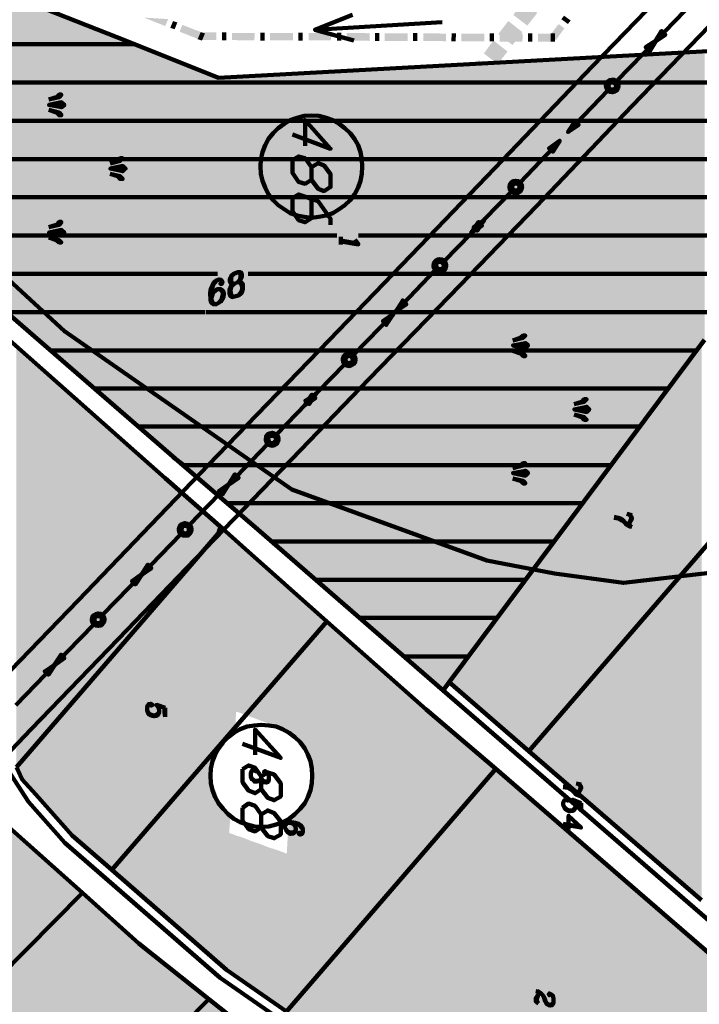
# Model space of a CAD drawing. Units: inches. Extents: x 1 to 396, y -1 to 505.
# Drawn here: x 293 to 343, y 204 to 275 of the extents above; entities that cross this region are included whole.
import ezdxf

# ---------------------------------------------------------------- set-up
doc = ezdxf.new("R2010")
doc.units = ezdxf.units.IN
doc.layers.add('H', color=7, linetype='CONTINUOUS', lineweight=100)
doc.layers.add('P', color=250, linetype='CONTINUOUS', lineweight=100)

msp = doc.modelspace()

# ---------------------------------------------------------------- hatches: boundary and pattern name
at = {"layer": 'H', "linetype": 'CONTINUOUS'}
for color, points in [(0, [(300.944, 273.889), (279.389, 282.389), (279.389, 265.167)]), (252, [(329.75, 276.778), (330.056, 275.056), (329.028, 275.833)]), (252, [(330.778, 275.972), (329.75, 276.778), (330.056, 275.056)]), (253, [(302.111, 275.639), (303.889, 275.528), (303.667, 275.028)]), (253, [(304.917, 275.111), (304.722, 274.611), (306.417, 274.528)]), (252, [(328.667, 275.389), (328.972, 273.639), (327.944, 274.444)]), (252, [(329.694, 274.583), (328.667, 275.389), (328.972, 273.639)]), (253, [(331.694, 274.333), (332.139, 274), (332.333, 275.167)]), (253, [(332.139, 274), (332.333, 275.167), (332.75, 274.861)]), (253, [(304.722, 274.611), (306.417, 274.528), (306.194, 274.028)]), (253, [(306.306, 274.556), (306.306, 274), (307.389, 274.556)]), (253, [(306.306, 274), (307.389, 274.556), (307.389, 274)]), (253, [(308.528, 274.528), (308.528, 274), (310.194, 274.528)]), (253, [(308.528, 274), (310.194, 274.528), (310.167, 273.972)]), (253, [(311.306, 274.528), (311.306, 273.972), (312.972, 274.528)]), (253, [(311.306, 273.972), (312.972, 274.528), (312.972, 273.972)]), (253, [(314.111, 274.528), (314.111, 273.972), (315.75, 274.528)]), (253, [(314.111, 273.972), (315.75, 274.528), (315.75, 273.972)]), (253, [(316.889, 274.528), (316.889, 273.972), (318.556, 274.5)]), (253, [(316.889, 273.972), (318.556, 274.5), (318.556, 273.944)]), (253, [(319.667, 274.5), (319.667, 273.944), (321.333, 274.5)]), (253, [(319.667, 273.944), (321.333, 274.5), (321.333, 273.944)]), (253, [(322.472, 274.5), (322.472, 273.944), (324.139, 274.472)]), (253, [(322.472, 273.944), (324.139, 274.472), (324.139, 273.917)]), (253, [(325.25, 274.472), (325.25, 273.917), (326.917, 274.472)]), (253, [(325.25, 273.917), (326.917, 274.472), (326.917, 273.917)]), (253, [(328.028, 274.472), (328.028, 273.889), (329.722, 274.472)]), (253, [(328.028, 273.889), (329.722, 274.472), (329.694, 273.889)]), (253, [(330.833, 274.472), (330.833, 273.889), (331.917, 274.472)]), (253, [(330.833, 273.889), (331.917, 274.472), (331.917, 273.889)]), (0, [(300.944, 273.889), (300.944, 246.528), (279.389, 265.167)]), (0, [(304.75, 272.361), (300.944, 273.889), (300.944, 246.528)]), (252, [(327.583, 273.972), (327.889, 272.25), (326.889, 273.028)]), (252, [(328.611, 273.167), (327.583, 273.972), (327.889, 272.25)]), (0, [(342.972, 273.167), (324.361, 272.167), (324.361, 227.222)]), (0, [(342.972, 273.167), (342.972, 252.167), (324.361, 227.222)]), (0, [(304.75, 272.361), (304.75, 243.194), (300.944, 246.528)]), (0, [(307.556, 271.25), (304.75, 272.361), (304.75, 243.194)]), (0, [(323.917, 272.139), (318.694, 271.861), (318.694, 231.139)]), (0, [(323.917, 272.139), (323.917, 226.611), (318.694, 231.139)]), (0, [(324.361, 272.167), (323.917, 272.139), (323.917, 226.611)]), (0, [(324.361, 272.167), (324.361, 227.222), (323.917, 226.611)]), (252, [(326.528, 272.556), (326.833, 270.833), (325.806, 271.639)]), (252, [(327.528, 271.778), (326.528, 272.556), (326.833, 270.833)]), (0, [(307.556, 271.25), (307.556, 240.778), (304.75, 243.194)]), (0, [(310.417, 271.417), (307.556, 271.25), (307.556, 240.778)]), (0, [(310.417, 271.417), (310.417, 238.333), (307.556, 240.778)]), (0, [(318.694, 271.861), (310.417, 271.417), (310.417, 238.333)]), (0, [(318.694, 271.861), (318.694, 231.139), (310.417, 238.333)]), (252, [(325.444, 271.167), (325.75, 269.444), (324.722, 270.222)]), (252, [(326.472, 270.389), (325.444, 271.167), (325.75, 269.444)]), (252, [(324.361, 269.75), (324.667, 268.028), (323.639, 268.833)]), (252, [(325.389, 268.972), (324.361, 269.75), (324.667, 268.028)]), (252, [(323.278, 268.361), (323.583, 266.611), (322.556, 267.417)]), (252, [(324.306, 267.556), (323.278, 268.361), (323.583, 266.611)]), (252, [(322.194, 266.972), (322.5, 265.222), (321.472, 266.028)]), (252, [(323.222, 266.167), (322.194, 266.972), (322.5, 265.222)]), (252, [(321.111, 265.528), (321.417, 263.833), (320.389, 264.611)]), (252, [(322.139, 264.75), (321.111, 265.528), (321.417, 263.833)]), (252, [(320.028, 264.139), (320.333, 262.417), (319.333, 263.194)]), (252, [(321.056, 263.361), (320.028, 264.139), (320.333, 262.417)]), (252, [(318.972, 262.75), (319.25, 261.028), (318.25, 261.806)]), (252, [(319.972, 261.944), (318.972, 262.75), (319.25, 261.028)]), (252, [(317.889, 261.333), (318.167, 259.611), (317.167, 260.389)]), (252, [(318.889, 260.528), (317.889, 261.333), (318.167, 259.611)]), (252, [(316.806, 259.944), (317.111, 258.194), (316.083, 259)]), (252, [(317.833, 259.139), (316.806, 259.944), (317.111, 258.194)]), (252, [(315.722, 258.528), (316.028, 256.806), (315, 257.611)]), (252, [(316.75, 257.75), (315.722, 258.528), (316.028, 256.806)]), (252, [(314.639, 257.111), (314.972, 255.389), (313.917, 256.167)]), (252, [(315.667, 256.333), (314.639, 257.111), (314.972, 255.389)]), (252, [(313.556, 255.722), (313.889, 254), (312.833, 254.778)]), (252, [(314.611, 254.917), (313.556, 255.722), (313.889, 254)]), (252, [(312.472, 254.333), (312.806, 252.583), (311.75, 253.389)]), (252, [(313.528, 253.528), (312.472, 254.333), (312.806, 252.583)]), (252, [(311.389, 252.917), (311.722, 251.167), (310.667, 251.972)]), (252, [(312.444, 252.111), (311.389, 252.917), (311.722, 251.167)]), (0, [(293.222, 251.361), (292.833, 251.722), (292.833, 221.028)]), (0, [(293.222, 251.361), (293.222, 221.5), (292.833, 221.028)]), (0, [(296.889, 248.111), (293.222, 251.361), (293.222, 221.5)]), (252, [(310.333, 251.5), (310.639, 249.778), (309.611, 250.583)]), (252, [(311.361, 250.722), (310.333, 251.5), (310.639, 249.778)]), (0, [(342.75, 251.833), (330.167, 234.972), (330.167, 222.194)]), (0, [(342.75, 251.833), (342.75, 236.75), (330.167, 222.194)]), (252, [(309.25, 250.111), (309.556, 248.389), (308.528, 249.167)]), (252, [(310.278, 249.333), (309.25, 250.111), (309.556, 248.389)]), (252, [(308.167, 248.694), (308.472, 246.972), (307.444, 247.75)]), (252, [(309.194, 247.889), (308.167, 248.694), (308.472, 246.972)]), (0, [(296.889, 248.111), (296.889, 225.75), (293.222, 221.5)]), (0, [(299.778, 245.528), (296.889, 248.111), (296.889, 225.75)]), (252, [(307.083, 247.306), (307.389, 245.556), (306.361, 246.361)]), (252, [(308.111, 246.5), (307.083, 247.306), (307.389, 245.556)]), (0, [(299.778, 245.528), (299.778, 229.111), (296.889, 225.75)]), (0, [(303.667, 242.083), (299.778, 245.528), (299.778, 229.111)]), (252, [(306, 245.889), (306.333, 244.167), (305.278, 244.972)]), (252, [(307.028, 245.111), (306, 245.889), (306.333, 244.167)]), (252, [(304.917, 244.472), (305.278, 242.833), (304.25, 243.611)]), (252, [(305.972, 243.694), (304.917, 244.472), (305.278, 242.833)]), (0, [(303.667, 242.083), (303.667, 233.611), (299.778, 229.111)]), (0, [(306.972, 239.167), (303.667, 242.083), (303.667, 233.611)]), (0, [(306.972, 239.167), (306.972, 237.417), (303.667, 233.611)]), (0, [(307, 239.139), (306.972, 239.167), (306.972, 237.417)]), (0, [(307, 239.139), (307, 237.472), (306.972, 237.417)]), (0, [(307.111, 239.028), (307, 239.139), (307, 237.472)]), (0, [(307.111, 239.028), (307.111, 237.611), (307, 237.472)]), (0, [(307.306, 238.861), (307.111, 239.028), (307.111, 237.611)]), (0, [(307.306, 238.861), (307.306, 237.833), (307.111, 237.611)]), (0, [(307.556, 238.639), (307.306, 238.861), (307.306, 237.833)]), (0, [(307.556, 238.639), (307.556, 238.111), (307.306, 237.833)]), (0, [(307.833, 238.417), (307.556, 238.639), (307.556, 238.111)]), (0, [(307.833, 238.417), (307.556, 238.111), (307.556, 222.528)]), (0, [(307.833, 238.417), (307.833, 222.833), (307.556, 222.528)]), (0, [(307.889, 238.361), (307.833, 238.417), (307.833, 222.833)]), (0, [(307.889, 238.361), (307.889, 222.889), (307.833, 222.833)]), (0, [(308.139, 238.111), (307.889, 238.361), (307.889, 222.889)]), (0, [(307.111, 237.611), (307, 237.472), (307, 221.889)]), (0, [(307.111, 237.611), (307.111, 222), (307, 221.889)]), (0, [(307.306, 237.833), (307.111, 237.611), (307.111, 222)]), (0, [(307.306, 237.833), (307.306, 222.222), (307.111, 222)]), (0, [(307.556, 238.111), (307.306, 237.833), (307.306, 222.222)]), (0, [(307.556, 238.111), (307.556, 222.528), (307.306, 222.222)]), (0, [(308.139, 238.111), (308.139, 223.167), (307.889, 222.889)]), (0, [(308.25, 238.028), (308.139, 238.111), (308.139, 223.167)]), (0, [(308.25, 238.028), (308.25, 223.333), (308.139, 223.167)]), (0, [(308.333, 237.944), (308.25, 238.028), (308.25, 223.333)]), (0, [(308.333, 237.944), (308.333, 223.417), (308.25, 223.333)]), (0, [(308.417, 237.889), (308.333, 237.944), (308.333, 223.417)]), (0, [(308.417, 237.889), (308.417, 223.5), (308.333, 223.417)]), (0, [(308.667, 237.667), (308.417, 237.889), (308.417, 223.5)]), (0, [(308.667, 237.667), (308.667, 223.806), (308.417, 223.5)]), (0, [(308.75, 237.583), (308.667, 237.667), (308.667, 223.806)]), (0, [(308.75, 237.583), (308.75, 223.889), (308.667, 223.806)]), (0, [(308.778, 237.556), (308.75, 237.583), (308.75, 223.889)]), (0, [(308.778, 237.556), (308.778, 223.944), (308.75, 223.889)]), (0, [(308.833, 237.5), (308.778, 237.556), (308.778, 223.944)]), (0, [(308.833, 237.5), (308.833, 225.056), (308.778, 223.944)]), (0, [(309.139, 237.25), (308.833, 237.5), (308.833, 225.056)]), (0, [(306.972, 237.417), (303.667, 233.611), (303.667, 218.028)]), (0, [(306.972, 237.417), (306.972, 221.833), (303.667, 218.028)]), (0, [(307, 237.472), (306.972, 237.417), (306.972, 221.833)]), (0, [(307, 237.472), (307, 221.889), (306.972, 221.833)]), (0, [(309.139, 237.25), (309.139, 224.972), (308.833, 225.056)]), (0, [(309.528, 236.889), (309.139, 237.25), (309.139, 224.972)]), (0, [(309.528, 236.889), (309.528, 224.806), (309.139, 224.972)]), (0, [(309.639, 236.806), (309.528, 236.889), (309.528, 224.806)]), (0, [(309.639, 236.806), (309.639, 224.917), (309.528, 224.806)]), (0, [(310.167, 236.333), (309.639, 236.806), (309.639, 224.917)]), (0, [(310.167, 236.333), (310.167, 225.528), (309.639, 224.917)]), (0, [(310.667, 235.889), (310.167, 236.333), (310.167, 225.528)]), (0, [(342.75, 236.75), (342.75, 211.333), (330.167, 222.194)]), (0, [(310.667, 235.889), (310.667, 226.139), (310.167, 225.528)]), (0, [(311.222, 235.389), (310.667, 235.889), (310.667, 226.139)]), (0, [(311.222, 235.389), (311.222, 226.75), (310.667, 226.139)]), (0, [(311.75, 234.944), (311.222, 235.389), (311.222, 226.75)]), (0, [(311.75, 234.944), (311.75, 227.333), (311.222, 226.75)]), (0, [(312.222, 234.5), (311.75, 234.944), (311.75, 227.333)]), (0, [(330.167, 234.972), (330.167, 222.194), (324.361, 227.222)]), (0, [(312.222, 234.5), (312.222, 227.917), (311.75, 227.333)]), (0, [(312.5, 234.25), (312.222, 234.5), (312.222, 227.917)]), (0, [(312.5, 234.25), (312.5, 228.25), (312.222, 227.917)]), (0, [(312.528, 234.25), (312.5, 234.25), (312.5, 228.25)]), (0, [(312.528, 234.25), (312.528, 228.25), (312.5, 228.25)]), (0, [(312.667, 234.111), (312.528, 234.25), (312.528, 228.25)]), (0, [(312.667, 234.111), (312.667, 228.444), (312.528, 228.25)]), (0, [(312.694, 234.083), (312.667, 234.111), (312.667, 228.444)]), (0, [(312.694, 234.083), (312.694, 228.472), (312.667, 228.444)]), (0, [(313.028, 233.806), (312.694, 234.083), (312.694, 228.472)]), (0, [(303.667, 233.611), (299.778, 229.111), (299.778, 213.528)]), (0, [(303.667, 233.611), (303.667, 218.028), (299.778, 213.528)]), (0, [(313.028, 233.806), (313.028, 228.833), (312.694, 228.472)]), (0, [(313.111, 233.722), (313.028, 233.806), (313.028, 228.861)]), (0, [(313.111, 233.722), (313.111, 228.972), (313.028, 228.861)]), (0, [(313.5, 233.389), (313.111, 233.722), (313.111, 228.972)]), (0, [(313.5, 233.389), (313.5, 229.389), (313.111, 228.972)]), (0, [(313.833, 233.111), (313.5, 233.389), (313.5, 229.389)]), (0, [(313.833, 233.111), (313.833, 229.75), (313.5, 229.389)]), (0, [(314.056, 232.889), (313.833, 233.111), (313.833, 229.75)]), (0, [(314.056, 232.889), (314.056, 230.056), (313.833, 229.75)]), (0, [(314.25, 232.694), (314.056, 232.889), (314.056, 230.056)]), (0, [(314.25, 232.694), (314.25, 230.25), (314.056, 230.056)]), (0, [(314.361, 232.611), (314.25, 232.694), (314.25, 230.25)]), (0, [(314.361, 232.611), (314.361, 230.389), (314.25, 230.25)]), (0, [(314.389, 232.583), (314.361, 232.611), (314.361, 230.389)]), (0, [(314.389, 232.583), (314.389, 230.444), (314.361, 230.389)]), (0, [(315.444, 231.639), (314.389, 232.583), (314.389, 230.444)]), (0, [(315.444, 231.639), (314.389, 230.444), (314.389, 205.417)]), (0, [(315.444, 231.639), (315.444, 206.639), (314.389, 205.417)]), (0, [(322.694, 225.222), (315.444, 231.639), (315.444, 206.639)]), (0, [(314.361, 230.389), (314.25, 230.25), (314.25, 221.444)]), (0, [(314.361, 230.389), (314.361, 220.917), (314.25, 221.444)]), (0, [(314.389, 230.444), (314.361, 230.389), (314.361, 220.917)]), (0, [(314.389, 230.444), (314.389, 220.389), (314.361, 220.917)]), (0, [(313.833, 229.75), (313.5, 229.389), (313.5, 222.833)]), (0, [(313.833, 229.75), (313.833, 222.389), (313.5, 222.833)]), (0, [(314.056, 230.056), (313.833, 229.75), (313.833, 222.389)]), (0, [(314.056, 230.056), (314.056, 221.944), (313.833, 222.389)]), (0, [(314.25, 230.25), (314.056, 230.056), (314.056, 221.944)]), (0, [(314.25, 230.25), (314.25, 221.444), (314.056, 221.944)]), (0, [(299.778, 229.111), (296.889, 225.75), (296.889, 216.028)]), (0, [(299.778, 229.111), (299.778, 213.528), (296.889, 216.028)]), (0, [(313.111, 228.972), (313.028, 228.861), (313.028, 223.25)]), (0, [(313.111, 228.972), (313.111, 223.194), (313.028, 223.25)]), (0, [(313.5, 229.389), (313.111, 228.972), (313.111, 223.194)]), (0, [(313.5, 229.389), (313.5, 222.833), (313.111, 223.194)]), (0, [(312.5, 228.25), (312.222, 227.917), (312.222, 223.833)]), (0, [(312.5, 228.25), (312.5, 223.722), (312.222, 223.833)]), (0, [(312.528, 228.25), (312.5, 228.25), (312.5, 223.722)]), (0, [(312.528, 228.25), (312.528, 223.722), (312.5, 223.722)]), (0, [(312.667, 228.444), (312.528, 228.25), (312.528, 223.722)]), (0, [(312.667, 228.444), (312.667, 223.667), (312.528, 223.722)]), (0, [(312.694, 228.472), (312.667, 228.444), (312.667, 223.667)]), (0, [(312.694, 228.472), (312.694, 223.667), (312.667, 223.667)]), (0, [(313.028, 228.833), (312.694, 228.472), (312.694, 223.667)]), (0, [(313.028, 228.833), (313.028, 223.528), (312.694, 223.667)]), (0, [(312.222, 227.917), (311.75, 227.333), (311.75, 224)]), (0, [(312.222, 227.917), (312.222, 223.833), (311.75, 224)]), (0, [(311.222, 226.75), (310.667, 226.139), (310.667, 224.389)]), (0, [(311.222, 226.75), (311.222, 224.194), (310.667, 224.389)]), (0, [(311.75, 227.333), (311.222, 226.75), (311.222, 224.194)]), (0, [(311.75, 227.333), (311.75, 224), (311.222, 224.194)]), (0, [(310.667, 226.139), (310.167, 225.528), (310.167, 224.583)]), (0, [(310.667, 226.139), (310.667, 224.389), (310.167, 224.583)]), (0, [(296.889, 225.75), (293.222, 221.5), (293.222, 220.194)]), (0, [(296.889, 225.75), (296.889, 216.028), (293.222, 220.194)]), (0, [(310.167, 225.528), (309.639, 224.917), (309.639, 224.778)]), (0, [(310.167, 225.528), (310.167, 224.583), (309.639, 224.778)]), (0, [(309.639, 224.917), (309.639, 224.778), (309.528, 224.806)]), (0, [(322.694, 225.222), (322.694, 215.028), (315.444, 206.639)]), (0, [(327.75, 220.889), (322.694, 225.222), (322.694, 215.028)]), (0, [(308.75, 223.889), (308.667, 223.806), (308.667, 223.528)]), (0, [(308.75, 223.889), (308.75, 223.556), (308.667, 223.528)]), (0, [(308.778, 223.944), (308.75, 223.889), (308.75, 223.556)]), (0, [(308.139, 223.167), (307.889, 222.889), (307.889, 222.833)]), (0, [(308.139, 223.167), (308.139, 223.111), (307.889, 222.833)]), (0, [(308.25, 223.333), (308.139, 223.167), (308.139, 223.111)]), (0, [(308.25, 223.333), (308.25, 223.194), (308.139, 223.111)]), (0, [(308.333, 223.417), (308.25, 223.333), (308.25, 223.194)]), (0, [(308.333, 223.417), (308.333, 223.25), (308.25, 223.194)]), (0, [(308.417, 223.5), (308.333, 223.417), (308.333, 223.25)]), (0, [(308.417, 223.5), (308.417, 223.333), (308.333, 223.25)]), (0, [(308.667, 223.806), (308.417, 223.5), (308.417, 223.333)]), (0, [(308.667, 223.806), (308.667, 223.528), (308.417, 223.333)]), (0, [(313.028, 223.528), (313.028, 223.25), (313.028, 223.278)]), (0, [(307.556, 222.528), (307.306, 222.222), (307.306, 221.944)]), (0, [(307.556, 222.528), (307.556, 222.389), (307.306, 221.944)]), (0, [(307.833, 222.833), (307.556, 222.528), (307.556, 222.389)]), (0, [(307.833, 222.833), (307.833, 222.75), (307.556, 222.389)]), (0, [(307.889, 222.889), (307.833, 222.833), (307.833, 222.75)]), (0, [(307.889, 222.889), (307.889, 222.833), (307.833, 222.75)]), (0, [(306.972, 221.833), (303.667, 218.028), (303.667, 210.139)]), (0, [(306.972, 221.833), (306.972, 207.278), (303.667, 210.139)]), (0, [(307, 221.889), (306.972, 221.833), (306.972, 220.389)]), (0, [(307, 221.889), (307, 220.917), (306.972, 220.389)]), (0, [(307.111, 222), (307, 221.889), (307, 220.917)]), (0, [(307.111, 222), (307.111, 221.444), (307, 220.917)]), (0, [(307.306, 222.222), (307.111, 222), (307.111, 221.444)]), (0, [(307.306, 222.222), (307.306, 221.944), (307.111, 221.444)]), (0, [(293.222, 221.5), (293.222, 220.194), (292.833, 221.028)]), (0, [(307, 219.861), (306.972, 220.389), (306.972, 207.278)]), (0, [(314.389, 220.389), (314.361, 219.861), (314.361, 205.389)]), (0, [(314.389, 220.389), (314.389, 205.417), (314.361, 205.389)]), (0, [(327.75, 220.889), (322.333, 214.611), (322.333, 196.389)]), (0, [(327.75, 220.889), (327.75, 192.111), (322.333, 196.389)]), (0, [(332.722, 216.583), (327.75, 220.889), (327.75, 192.111)]), (0, [(307, 219.861), (307, 207.25), (306.972, 207.278)]), (0, [(307.111, 219.333), (307, 219.861), (307, 207.25)]), (0, [(314.361, 219.861), (314.25, 219.333), (314.25, 205.25)]), (0, [(314.361, 219.861), (314.361, 205.389), (314.25, 205.25)]), (0, [(307.111, 219.333), (307.111, 207.139), (307, 207.25)]), (0, [(307.306, 218.833), (307.111, 219.333), (307.111, 207.139)]), (0, [(314.25, 219.333), (314.056, 218.833), (314.056, 205.028)]), (0, [(314.25, 219.333), (314.25, 205.25), (314.056, 205.028)]), (0, [(307.306, 218.833), (307.306, 206.972), (307.111, 207.139)]), (0, [(307.556, 218.389), (307.306, 218.833), (307.306, 206.972)]), (0, [(307.556, 218.389), (307.556, 206.75), (307.306, 206.972)]), (0, [(307.833, 218.028), (307.556, 218.389), (307.556, 206.75)]), (0, [(313.833, 218.389), (313.5, 217.972), (313.5, 204.389)]), (0, [(313.833, 218.389), (313.833, 204.75), (313.5, 204.389)]), (0, [(314.056, 218.833), (313.833, 218.389), (313.833, 204.75)]), (0, [(314.056, 218.833), (314.056, 205.028), (313.833, 204.75)]), (0, [(303.667, 218.028), (303.667, 210.139), (299.778, 213.528)]), (0, [(307.833, 218.028), (307.833, 206.528), (307.556, 206.75)]), (0, [(307.889, 217.972), (307.833, 218.028), (307.833, 206.528)]), (0, [(307.889, 217.972), (307.889, 206.472), (307.833, 206.528)]), (0, [(308.139, 217.667), (307.889, 217.972), (307.889, 206.472)]), (0, [(308.139, 217.667), (308.139, 206.25), (307.889, 206.472)]), (0, [(308.25, 217.583), (308.139, 217.667), (308.139, 206.25)]), (0, [(308.25, 217.583), (308.25, 206.167), (308.139, 206.25)]), (0, [(308.333, 217.528), (308.25, 217.583), (308.25, 206.167)]), (0, [(308.333, 217.528), (308.333, 206.111), (308.25, 206.167)]), (0, [(308.417, 217.472), (308.333, 217.528), (308.333, 216.222)]), (0, [(313.028, 217.5), (312.694, 217.25), (312.694, 203.444)]), (0, [(313.028, 217.5), (313.028, 203.833), (312.694, 203.444)]), (0, [(313.111, 217.583), (313.028, 217.528), (313.028, 203.833)]), (0, [(313.111, 217.583), (313.111, 203.944), (313.028, 203.833)]), (0, [(313.5, 217.972), (313.111, 217.583), (313.111, 203.944)]), (0, [(313.5, 217.972), (313.5, 204.389), (313.111, 203.944)]), (0, [(312.667, 217.25), (312.528, 214.694), (312.528, 203.25)]), (0, [(312.667, 217.25), (312.667, 203.417), (312.528, 203.25)]), (0, [(312.694, 217.25), (312.667, 217.25), (312.667, 203.417)]), (0, [(312.694, 217.25), (312.694, 203.444), (312.667, 203.417)]), (0, [(297.639, 211.861), (292.25, 216.667), (292.25, 206.389)]), (0, [(308.417, 216.194), (308.333, 216.222), (308.333, 206.111)]), (0, [(308.417, 216.194), (308.417, 206.056), (308.333, 206.111)]), (0, [(308.667, 216.111), (308.417, 216.194), (308.417, 206.056)]), (0, [(308.667, 216.111), (308.667, 205.889), (308.417, 206.056)]), (0, [(308.75, 216.083), (308.667, 216.111), (308.667, 205.889)]), (0, [(308.75, 216.083), (308.75, 205.833), (308.667, 205.889)]), (0, [(308.778, 216.056), (308.75, 216.083), (308.75, 205.833)]), (0, [(308.778, 216.056), (308.778, 205.806), (308.75, 205.833)]), (0, [(308.833, 216.028), (308.778, 216.056), (308.778, 205.806)]), (0, [(308.833, 216.028), (308.833, 205.75), (308.778, 205.806)]), (0, [(309.139, 215.944), (308.833, 216.028), (308.833, 205.75)]), (0, [(332.722, 216.583), (332.722, 188.111), (327.75, 192.111)]), (0, [(335.167, 214.472), (332.722, 216.583), (332.722, 188.111)]), (0, [(309.139, 215.944), (309.139, 205.556), (308.833, 205.75)]), (0, [(309.528, 215.806), (309.139, 215.944), (309.139, 205.556)]), (0, [(309.528, 215.806), (309.528, 205.278), (309.139, 205.556)]), (0, [(309.639, 215.75), (309.528, 215.806), (309.528, 205.278)]), (0, [(309.639, 215.75), (309.639, 205.222), (309.528, 205.278)]), (0, [(310.167, 215.556), (309.639, 215.75), (309.639, 205.222)]), (0, [(310.167, 215.556), (310.167, 204.861), (309.639, 205.222)]), (0, [(310.667, 215.389), (310.167, 215.556), (310.167, 204.861)]), (0, [(310.667, 215.389), (310.667, 204.472), (310.167, 204.861)]), (0, [(311.222, 215.167), (310.667, 215.389), (310.667, 204.472)]), (0, [(311.222, 215.167), (311.222, 204.111), (310.667, 204.472)]), (0, [(311.75, 215), (311.222, 215.167), (311.222, 204.111)]), (0, [(311.75, 215), (311.75, 203.75), (311.222, 204.111)]), (0, [(312.222, 214.833), (311.75, 215), (311.75, 203.75)]), (0, [(312.222, 214.833), (312.222, 203.417), (311.75, 203.75)]), (0, [(312.5, 214.722), (312.222, 214.833), (312.222, 203.417)]), (0, [(312.5, 214.722), (312.5, 203.222), (312.222, 203.417)]), (0, [(312.528, 214.694), (312.5, 214.722), (312.5, 203.222)]), (0, [(312.528, 214.694), (312.528, 203.25), (312.5, 203.222)]), (0, [(322.333, 214.611), (322.333, 196.389), (312.5, 203.222)]), (0, [(335.167, 214.472), (335.167, 185.889), (332.722, 188.111)]), (0, [(349.333, 202.25), (335.167, 214.472), (335.167, 185.889)]), (0, [(297.639, 211.861), (293.389, 207.583), (293.389, 190.472)]), (0, [(297.639, 211.861), (297.639, 194.75), (293.389, 190.472)]), (0, [(301.25, 208.611), (297.639, 211.861), (297.639, 194.75)]), (0, [(301.25, 208.611), (301.25, 198.444), (297.639, 194.75)]), (0, [(301.75, 208.167), (301.25, 208.611), (301.25, 198.444)]), (0, [(301.75, 208.167), (301.75, 198.917), (301.25, 198.444)]), (0, [(306.861, 204.111), (301.75, 208.167), (301.75, 198.917)]), (0, [(293.389, 207.583), (290.167, 204.333), (290.167, 187.222)]), (0, [(293.389, 207.583), (293.389, 190.472), (290.167, 187.222)]), (0, [(306.861, 204.111), (301.75, 198.917), (301.75, 192.75)]), (0, [(306.861, 204.111), (306.861, 197.917), (301.75, 192.75)]), (0, [(310.278, 201.389), (306.861, 204.111), (306.861, 197.917)])]:
    msp.add_hatch(color=color, dxfattribs=at).paths.add_polyline_path(points)

# ---------------------------------------------------------------- linework, layer by layer
at = {"layer": 'P', "color": 0, "linetype": 'CONTINUOUS'}
for points in [[(278.333, 282.722), (279.389, 282.389), (300.944, 273.889), (307.556, 271.25), (318.694, 271.861)], [(318.694, 271.861), (349.944, 273.556), (354.333, 273.806), (354.889, 273.833), (362.75, 274.25)], [(276.194, 273.694), (301.361, 273.694)], [(275.528, 270.917), (358.806, 270.917)], [(323.917, 226.611), (310.417, 238.333), (304.75, 243.194), (275.083, 268.917)], [(314.333, 261.056), (314.861, 261.111), (315.389, 261.222), (315.889, 261.389), (316.333, 261.667), (316.75, 261.972), (317.139, 262.333), (317.472, 262.75), (317.722, 263.25), (317.889, 263.75), (318, 264.25), (318.028, 264.778), (318, 265.306), (317.889, 265.833), (317.722, 266.333), (317.472, 266.806), (317.139, 267.222), (316.75, 267.583), (316.333, 267.889), (315.889, 268.167), (315.389, 268.333), (314.861, 268.472), (314.333, 268.5), (313.806, 268.472), (313.278, 268.333), (312.778, 268.167), (312.333, 267.889), (311.889, 267.583), (311.528, 267.222), (311.194, 266.806), (310.944, 266.333), (310.75, 265.833), (310.639, 265.306), (310.611, 264.778), (310.639, 264.25), (310.75, 263.75), (310.944, 263.25), (311.194, 262.75), (311.528, 262.333), (311.889, 261.972), (312.333, 261.667), (312.778, 261.389), (313.278, 261.222), (313.806, 261.111), (314.333, 261.056)], [(307.833, 238.417), (303.667, 242.083), (274.778, 267.667)], [(275.972, 268.111), (356.111, 268.111)], [(313.861, 266.306), (313.861, 268.167), (315.722, 266.083), (312.944, 267.111)], [(312.944, 265.25), (313.389, 265.528), (313.861, 265.389), (314.333, 264.75), (314.333, 263.806), (314.806, 263.167), (315.25, 263), (315.722, 263.306), (315.722, 264.222), (315.25, 264.861), (314.806, 265.028), (314.333, 264.75)], [(279.194, 265.333), (353.611, 265.333)], [(314.333, 263.806), (313.861, 263.528), (313.389, 263.667), (312.944, 264.333), (312.944, 265.25)], [(314.333, 262.417), (314.333, 261.028), (313.861, 260.722), (313.389, 260.889), (312.944, 261.528), (312.944, 262.472), (313.389, 262.75), (314.806, 262.25), (315.722, 260.972), (315.722, 260.528)], [(282.417, 262.556), (351.083, 262.556)], [(286.056, 259.75), (316.167, 259.75)], [(317.75, 259.75), (348.667, 259.75)], [(288.861, 256.972), (307.472, 256.972)], [(308.667, 256.972), (308.472, 256.806), (308.389, 256.611), (308.389, 256.389), (308.472, 256.25), (308.694, 256.25), (308.972, 256.361), (309.167, 256.528), (309.25, 256.722), (309.25, 256.972), (309.167, 257.083), (308.972, 257.083), (308.667, 256.972), (308.528, 256.833), (308.472, 256.639), (308.472, 256.389), (308.556, 256.278), (308.694, 256.25)], [(308.972, 256.361), (309.111, 256.5), (309.167, 256.667), (309.167, 256.917), (309.111, 257.056), (308.972, 257.083)], [(309.722, 256.972), (346.583, 256.972)], [(307.778, 256.389), (307.694, 256.25), (307.778, 256.222), (307.833, 256.333), (307.833, 256.389), (307.75, 256.528), (307.611, 256.556), (307.417, 256.472), (307.194, 256.306), (307.083, 256.111), (307, 255.889), (306.944, 255.556), (306.972, 255.083), (307.028, 254.861), (307.167, 254.75), (307.389, 254.75), (307.528, 254.833), (307.75, 254.972), (307.889, 255.194), (307.944, 255.472), (307.944, 255.528), (307.861, 255.75), (307.722, 255.861), (307.5, 255.861), (307.444, 255.833), (307.222, 255.667), (307.111, 255.472), (307.028, 255.167)], [(307.417, 256.472), (307.278, 256.333), (307.139, 256.111), (307.083, 255.944), (307.028, 255.583), (307.028, 255.111), (307.111, 254.889), (307.25, 254.778), (307.389, 254.75)], [(308.694, 256.25), (308.472, 256.083), (308.417, 255.972), (308.361, 255.806), (308.361, 255.472), (308.444, 255.333), (308.528, 255.278), (308.722, 255.306), (309, 255.389), (309.194, 255.556), (309.278, 255.667), (309.333, 255.861), (309.333, 256.167), (309.25, 256.333), (309.167, 256.361), (308.972, 256.361)], [(308.694, 256.25), (308.556, 256.111), (308.472, 256), (308.417, 255.833), (308.444, 255.5), (308.5, 255.361), (308.583, 255.333), (308.722, 255.306)], [(309, 255.389), (309.139, 255.528), (309.194, 255.639), (309.278, 255.833), (309.25, 256.167), (309.167, 256.278), (309.111, 256.333)], [(307.528, 254.833), (307.667, 254.972), (307.806, 255.167), (307.861, 255.444), (307.861, 255.528), (307.778, 255.75), (307.639, 255.833)], [(292.083, 254.167), (306.556, 254.167)], [(306.639, 254.167), (344.5, 254.167)], [(342.972, 252.167), (324.361, 227.222)], [(295.306, 251.389), (342.417, 251.389)], [(298.528, 248.611), (340.333, 248.611)], [(301.75, 245.833), (338.25, 245.833)], [(350.472, 245.667), (330.167, 222.194)], [(304.972, 243.028), (336.167, 243.028)], [(308.167, 240.25), (334.083, 240.25)], [(292.833, 221.028), (307.833, 238.417)], [(307.833, 238.417), (309.278, 237.111), (315.444, 231.639)], [(311.389, 237.472), (332, 237.472)], [(314.639, 234.667), (329.917, 234.667)], [(317.861, 231.889), (327.833, 231.889)], [(315.444, 231.639), (299.778, 213.528)], [(315.444, 231.639), (322.694, 225.222), (327.75, 220.889)], [(321.083, 229.083), (325.75, 229.083)], [(324.361, 227.222), (323.917, 226.611)], [(324.361, 227.222), (330.167, 222.194)], [(323.917, 226.611), (360.972, 194.528), (370.972, 185.611), (370.111, 184.611)], [(310.667, 216.667), (311.222, 216.694), (311.75, 216.833), (312.222, 217), (312.694, 217.25), (313.111, 217.583), (313.5, 217.972), (313.833, 218.389), (314.056, 218.833), (314.25, 219.333), (314.361, 219.861), (314.389, 220.389), (314.361, 220.917), (314.25, 221.444), (314.056, 221.944), (313.833, 222.389), (313.5, 222.833), (313.111, 223.194), (312.694, 223.528), (312.222, 223.778), (311.75, 223.972), (311.222, 224.056), (310.667, 224.111), (310.167, 224.056), (309.639, 223.972), (309.139, 223.778), (308.667, 223.528), (308.25, 223.194), (307.889, 222.833), (307.556, 222.389), (307.306, 221.944), (307.111, 221.444), (307, 220.917), (306.972, 220.389), (307, 219.861), (307.111, 219.333), (307.306, 218.833), (307.556, 218.389), (307.889, 217.972), (308.25, 217.583), (308.667, 217.25), (309.139, 217), (309.639, 216.833), (310.167, 216.694), (310.667, 216.667)], [(310.222, 221.917), (310.222, 223.75), (312.083, 221.694), (309.306, 222.722)], [(291.472, 222.083), (291.667, 221.639), (293.722, 218.5), (296.361, 215.5), (307.667, 205.667), (321.889, 195.806), (332.25, 187.556), (345.028, 175.833), (352.833, 169.083), (354, 167.806)], [(330.167, 222.194), (342.75, 211.333)], [(299.778, 213.528), (296.889, 216.028), (294.25, 219.028), (293.25, 220.111), (292.833, 221.028)], [(309.306, 220.861), (309.75, 221.139), (310.222, 220.972), (310.667, 220.333), (310.667, 219.417), (311.139, 218.778), (311.611, 218.611), (312.083, 218.889), (312.083, 219.833), (311.611, 220.472), (311.139, 220.639), (310.667, 220.333)], [(297.639, 211.861), (292.25, 216.667), (289.25, 220.333)], [(310.667, 219.417), (310.222, 219.111), (309.75, 219.306), (309.306, 219.917), (309.306, 220.861)], [(327.75, 220.889), (312.5, 203.222)], [(327.75, 220.889), (349.333, 202.25)], [(309.306, 218.056), (309.75, 218.361), (310.222, 218.194), (310.667, 217.556), (310.667, 216.611), (311.139, 216), (311.611, 215.833), (312.083, 216.111), (312.083, 217.056), (311.611, 217.667), (311.139, 217.861), (310.667, 217.556)], [(310.667, 216.611), (310.222, 216.333), (309.75, 216.5), (309.306, 217.139), (309.306, 218.056)], [(312.5, 203.222), (308.139, 206.25), (299.778, 213.528)], [(281.278, 195.306), (297.639, 211.861)], [(297.639, 211.861), (301.75, 208.167), (306.861, 204.111)], [(306.861, 204.111), (290.167, 187.222)], [(310.278, 201.389), (306.861, 204.111)]]:
    msp.add_lwpolyline(points, dxfattribs=at)
at = {"layer": 'P', "color": 40, "linetype": 'CONTINUOUS'}
for points in [[(383.833, 279.417), (383.194, 275), (380.917, 270.972), (378.694, 268.222), (374.556, 264.333), (368.083, 256.667), (364.167, 250.611), (359.472, 245.889), (355.5, 242.306), (351.556, 239.028), (347.194, 236.889), (343.361, 235.167), (337.056, 234.444), (332.028, 235.139), (327.111, 236.083), (312.889, 241.25), (296.333, 252.778), (283.833, 264.306), (280.389, 269.472), (279.333, 271.611), (278.889, 275.917)], [(234.111, 167.472), (240.861, 174.583), (247, 180.944), (253.333, 187.5), (259.611, 194.028), (266.5, 201.167), (272, 206.889), (278.778, 213.944), (284.639, 220.028), (290.972, 226.611), (297.333, 233.167), (302.028, 238.056), (306.833, 243.056), (309.611, 245.944), (315.611, 252.139), (322.222, 258.972), (327.694, 264.667), (334.806, 272.111), (341.083, 278.611)], [(237.083, 164.639), (243.806, 171.75), (249.472, 177.611), (256.278, 184.667), (262.583, 191.194), (269.028, 197.889), (274.25, 203.333), (281.528, 210.889), (287.611, 217.194), (293.917, 223.778), (300.25, 230.333), (305.889, 236.194), (313.528, 244.111), (318.528, 249.306), (325.167, 256.139), (330.722, 261.889), (337.667, 269.194), (344.028, 275.778)]]:
    msp.add_lwpolyline(points, dxfattribs=at)
at = {"layer": 'P', "color": 253, "linetype": 'CONTINUOUS'}
for points in [[(342.25, 276.889), (339.333, 273.861), (340.111, 274.389), (339.833, 274.667), (339.333, 273.861), (340.028, 274.472)], [(314.583, 274.75), (317.306, 275.833)], [(332.639, 275.639), (333.111, 275.306)], [(304.389, 275.333), (304.194, 274.833)], [(317.417, 273.972), (314.583, 274.75), (323.861, 275.306)], [(306.417, 274.528), (306.194, 274.028)], [(307.972, 274.556), (307.972, 274)], [(310.75, 274.528), (310.75, 273.972)], [(313.528, 274.528), (313.528, 273.972)], [(316.333, 274.528), (316.333, 273.972)], [(319.111, 274.5), (319.111, 273.944)], [(321.889, 274.5), (321.889, 273.944)], [(324.694, 274.472), (324.667, 273.917)], [(327.472, 274.472), (327.472, 273.917)], [(330.25, 274.472), (330.25, 273.889)], [(331.917, 274.472), (331.917, 273.889)], [(339.889, 274.611), (339.333, 273.861)], [(336.556, 271), (339.472, 274), (338.667, 273.472), (338.972, 273.194), (339.472, 274), (338.75, 273.389)], [(338.889, 273.278), (339.472, 274)], [(336.556, 271), (336.389, 271.111), (336.25, 271.111), (336.056, 271.083), (335.889, 270.972), (335.806, 270.833), (335.778, 270.667), (335.833, 270.472), (335.917, 270.333), (336.056, 270.222), (336.25, 270.194), (336.417, 270.25), (336.583, 270.333), (336.667, 270.5), (336.694, 270.667), (336.667, 270.833), (336.556, 271)], [(335.917, 270.333), (336.083, 270.222), (336.25, 270.194), (336.417, 270.25), (336.583, 270.333), (336.667, 270.5), (336.694, 270.667), (336.667, 270.861), (336.556, 271), (336.389, 271.111), (336.222, 271.111), (336.056, 271.083), (335.889, 270.972), (335.806, 270.833), (335.778, 270.667), (335.833, 270.472), (335.917, 270.333)], [(336.444, 270.861), (336.306, 270.944), (336.167, 270.944), (336.028, 270.861), (335.972, 270.722), (335.972, 270.583), (336.028, 270.472), (336.167, 270.389), (336.333, 270.389), (336.444, 270.472), (336.528, 270.611), (336.5, 270.75), (336.444, 270.861)], [(336.028, 270.472), (336.167, 270.389), (336.333, 270.389), (336.444, 270.472), (336.528, 270.611), (336.5, 270.75), (336.444, 270.861), (336.306, 270.944), (336.167, 270.917), (336.028, 270.861), (335.972, 270.722), (335.972, 270.583), (336.028, 270.472)], [(295.194, 269.667), (295.944, 269.833), (296.111, 270.028), (295.944, 270.028), (295.75, 269.833), (295.194, 269.667)], [(335.917, 270.333), (333.028, 267.306), (333.806, 267.833), (333.528, 268.111), (333.028, 267.306), (333.75, 267.889)], [(295.194, 269.278), (296.111, 269.472), (296.333, 269.278), (296.111, 269.111), (295.194, 269.278), (296.333, 269.278)], [(295.194, 268.917), (295.944, 268.722), (296.111, 268.528), (295.944, 268.528), (295.75, 268.722), (295.194, 268.917)], [(333.611, 268.028), (333.028, 267.306)], [(329.528, 263.611), (332.417, 266.667), (331.639, 266.111), (331.917, 265.861), (332.417, 266.667), (331.722, 266.028)], [(331.833, 265.917), (332.417, 266.667)], [(299.667, 265), (300.389, 265.194), (300.583, 265.389), (300.389, 265.389), (300.222, 265.194), (299.667, 265)], [(299.667, 264.639), (300.583, 264.833), (300.778, 264.639), (300.583, 264.444), (299.667, 264.639), (300.778, 264.639)], [(299.667, 264.25), (300.389, 264.083), (300.583, 263.889), (300.389, 263.889), (300.222, 264.083), (299.667, 264.25)], [(329.528, 263.611), (329.389, 263.722), (329.194, 263.75), (329.028, 263.722), (328.889, 263.611), (328.778, 263.472), (328.75, 263.278), (328.806, 263.111), (328.889, 262.972), (329.028, 262.861), (329.222, 262.833), (329.389, 262.861), (329.556, 262.972), (329.639, 263.111), (329.667, 263.306), (329.639, 263.472), (329.528, 263.611)], [(328.889, 262.972), (329.028, 262.861), (329.222, 262.833), (329.389, 262.861), (329.556, 262.972), (329.639, 263.111), (329.667, 263.306), (329.639, 263.472), (329.528, 263.611), (329.389, 263.722), (329.194, 263.75), (329.028, 263.722), (328.889, 263.611), (328.778, 263.472), (328.75, 263.278), (328.778, 263.111), (328.889, 262.972)], [(329.389, 263.5), (329.278, 263.556), (329.139, 263.556), (329.028, 263.472), (328.944, 263.361), (328.944, 263.222), (329.028, 263.083), (329.167, 263.028), (329.306, 263.028), (329.417, 263.111), (329.472, 263.222), (329.472, 263.361), (329.389, 263.5)], [(329.028, 263.111), (329.139, 263.028), (329.306, 263.028), (329.417, 263.111), (329.472, 263.222), (329.472, 263.361), (329.389, 263.5), (329.278, 263.556), (329.139, 263.556), (329.028, 263.472), (328.944, 263.361), (328.944, 263.222), (329.028, 263.111)], [(328.889, 262.972), (325.972, 259.944), (326.75, 260.472), (326.5, 260.75), (325.972, 259.944), (326.694, 260.556)], [(295.194, 260.361), (295.944, 260.528), (296.111, 260.75), (295.944, 260.75), (295.75, 260.528), (295.194, 260.361)], [(324, 257.889), (326.917, 260.889), (326.139, 260.361), (326.389, 260.111), (326.917, 260.889), (326.194, 260.306)], [(326.556, 260.667), (325.972, 259.944)], [(326.333, 260.167), (326.917, 260.889)], [(295.194, 259.972), (296.111, 260.167), (296.333, 259.972), (296.111, 259.806), (295.194, 259.972), (296.333, 259.972)], [(295.194, 259.611), (295.944, 259.417), (296.111, 259.25), (295.944, 259.25), (295.75, 259.417), (295.194, 259.611)], [(324, 257.889), (323.861, 258), (323.667, 258.028), (323.5, 258), (323.361, 257.889), (323.25, 257.75), (323.222, 257.556), (323.25, 257.389), (323.361, 257.25), (323.528, 257.139), (323.694, 257.111), (323.889, 257.139), (324.028, 257.25), (324.111, 257.389), (324.139, 257.583), (324.111, 257.75), (324, 257.889)], [(323.361, 257.25), (323.528, 257.139), (323.694, 257.111), (323.889, 257.139), (324.028, 257.25), (324.111, 257.389), (324.139, 257.583), (324.111, 257.75), (324, 257.889), (323.861, 258), (323.667, 258.028), (323.5, 258), (323.361, 257.889), (323.25, 257.75), (323.222, 257.556), (323.25, 257.389), (323.361, 257.25)], [(323.889, 257.75), (323.75, 257.833), (323.611, 257.833), (323.472, 257.75), (323.417, 257.639), (323.417, 257.472), (323.5, 257.361), (323.611, 257.306), (323.75, 257.306), (323.889, 257.389), (323.972, 257.5), (323.972, 257.639), (323.889, 257.75)], [(323.5, 257.361), (323.611, 257.306), (323.75, 257.306), (323.889, 257.389), (323.972, 257.5), (323.972, 257.639), (323.889, 257.75), (323.75, 257.833), (323.611, 257.833), (323.472, 257.75), (323.417, 257.639), (323.417, 257.472), (323.5, 257.361)], [(323.361, 257.25), (320.472, 254.222), (321.25, 254.75), (320.972, 255.028), (320.472, 254.222), (321.167, 254.833)], [(321.028, 254.972), (320.472, 254.222)], [(317.389, 251.056), (320.306, 254.056), (319.528, 253.528), (319.778, 253.25), (320.306, 254.056), (319.583, 253.472)], [(319.722, 253.333), (320.306, 254.056)], [(329, 252.111), (329.75, 252.306), (329.917, 252.472), (329.75, 252.472), (329.556, 252.306), (329, 252.111)], [(329, 251.75), (329.917, 251.917), (330.111, 251.75), (329.917, 251.528), (329, 251.75), (330.111, 251.75)], [(317.389, 251.056), (317.25, 251.167), (317.056, 251.167), (316.889, 251.139), (316.75, 251.028), (316.639, 250.889), (316.611, 250.722), (316.639, 250.528), (316.75, 250.389), (316.889, 250.278), (317.083, 250.25), (317.25, 250.306), (317.389, 250.389), (317.5, 250.528), (317.528, 250.722), (317.5, 250.889), (317.389, 251.056)], [(316.75, 250.389), (316.889, 250.278), (317.083, 250.25), (317.25, 250.306), (317.389, 250.389), (317.5, 250.556), (317.528, 250.722), (317.5, 250.889), (317.389, 251.056), (317.25, 251.167), (317.056, 251.167), (316.889, 251.139), (316.75, 251.028), (316.639, 250.889), (316.611, 250.722), (316.639, 250.528), (316.75, 250.389)], [(329, 251.361), (329.75, 251.167), (329.917, 250.972), (329.75, 250.972), (329.556, 251.167), (329, 251.361)], [(317.25, 250.917), (317.139, 251), (317, 250.972), (316.889, 250.917), (316.806, 250.778), (316.806, 250.639), (316.889, 250.528), (317, 250.444), (317.139, 250.472), (317.278, 250.528), (317.333, 250.667), (317.333, 250.806), (317.25, 250.917)], [(316.889, 250.528), (317, 250.444), (317.139, 250.472), (317.278, 250.528), (317.333, 250.667), (317.333, 250.806), (317.25, 250.917), (317.139, 251), (317, 250.972), (316.889, 250.917), (316.806, 250.778), (316.806, 250.639), (316.889, 250.528)], [(316.75, 250.389), (313.833, 247.389), (314.611, 247.917), (314.361, 248.167), (313.833, 247.389), (314.556, 247.972)], [(311.778, 245.25), (314.667, 248.25), (313.889, 247.722), (314.167, 247.472), (314.667, 248.25), (313.972, 247.639)], [(314.417, 248.111), (313.833, 247.389)], [(314.111, 247.528), (314.667, 248.25)], [(333.472, 247.472), (334.194, 247.639), (334.389, 247.833), (334.194, 247.833), (334.028, 247.639), (333.472, 247.472)], [(333.472, 247.083), (334.389, 247.278), (334.583, 247.083), (334.389, 246.889), (333.472, 247.083), (334.583, 247.083)], [(333.472, 246.722), (334.194, 246.528), (334.389, 246.333), (334.194, 246.333), (334.028, 246.528), (333.472, 246.722)], [(311.139, 244.583), (311.278, 244.472), (311.472, 244.444), (311.639, 244.472), (311.806, 244.583), (311.889, 244.75), (311.917, 244.917), (311.889, 245.111), (311.778, 245.25), (311.611, 245.333), (311.472, 245.389), (311.278, 245.333), (311.111, 245.25), (311.028, 245.083), (311, 244.889), (311.028, 244.722), (311.139, 244.583)], [(311.139, 244.583), (311.278, 244.472), (311.472, 244.444), (311.639, 244.472), (311.806, 244.583), (311.889, 244.75), (311.917, 244.917), (311.889, 245.111), (311.778, 245.25), (311.611, 245.333), (311.472, 245.389), (311.278, 245.333), (311.111, 245.25), (311.028, 245.083), (311, 244.889), (311.028, 244.722), (311.139, 244.583)], [(311.778, 245.25), (311.611, 245.333), (311.472, 245.389), (311.278, 245.333), (311.111, 245.25), (311.028, 245.083), (311, 244.889), (311.028, 244.722), (311.139, 244.583), (311.278, 244.472), (311.472, 244.444), (311.639, 244.472), (311.806, 244.583), (311.889, 244.75), (311.917, 244.917), (311.889, 245.111), (311.778, 245.25)], [(311.139, 244.583), (311.278, 244.472), (311.472, 244.444), (311.639, 244.472), (311.806, 244.583), (311.889, 244.75), (311.917, 244.917), (311.889, 245.111), (311.778, 245.25), (311.611, 245.333), (311.472, 245.389), (311.278, 245.333), (311.111, 245.25), (311.028, 245.083), (311, 244.889), (311.028, 244.722), (311.139, 244.583)], [(311.25, 244.694), (311.389, 244.639), (311.528, 244.639), (311.667, 244.722), (311.75, 244.833), (311.722, 244.972), (311.667, 245.111), (311.528, 245.167), (311.389, 245.167), (311.25, 245.111), (311.167, 244.972), (311.194, 244.833), (311.25, 244.694)], [(311.25, 244.694), (311.389, 244.639), (311.528, 244.639), (311.667, 244.722), (311.75, 244.833), (311.722, 244.972), (311.667, 245.111), (311.528, 245.167), (311.389, 245.167), (311.25, 245.111), (311.167, 244.972), (311.194, 244.833), (311.25, 244.694)], [(311.667, 245.111), (311.528, 245.167), (311.389, 245.167), (311.25, 245.111), (311.167, 244.972), (311.194, 244.833), (311.25, 244.694), (311.389, 244.639), (311.528, 244.639), (311.667, 244.722), (311.75, 244.833), (311.722, 244.972), (311.667, 245.111)], [(311.25, 244.694), (311.389, 244.639), (311.528, 244.639), (311.667, 244.722), (311.75, 244.833), (311.722, 244.972), (311.667, 245.111), (311.528, 245.167), (311.389, 245.167), (311.25, 245.111), (311.167, 244.972), (311.194, 244.833), (311.25, 244.694)], [(311.139, 244.583), (308.25, 241.556), (309.028, 242.111), (308.75, 242.361), (308.25, 241.556), (308.944, 242.167)], [(311.139, 244.583), (308.25, 241.556), (309.028, 242.111), (308.75, 242.361), (308.25, 241.556), (308.944, 242.167)], [(311.139, 244.583), (308.25, 241.556), (309.028, 242.111), (308.75, 242.361), (308.25, 241.556), (308.944, 242.167)], [(329, 242.806), (329.75, 243), (329.917, 243.167), (329.75, 243.167), (329.556, 243), (329, 242.806)], [(329, 242.444), (329.917, 242.611), (330.111, 242.444), (329.917, 242.25), (329, 242.444), (330.111, 242.444)], [(308.833, 242.306), (308.25, 241.556)], [(308.833, 242.306), (308.25, 241.556)], [(308.833, 242.306), (308.25, 241.556)], [(329, 242.056), (329.75, 241.889), (329.917, 241.694), (329.75, 241.694), (329.556, 241.889), (329, 242.056)], [(305.444, 238.667), (308.333, 241.667), (307.583, 241.139), (307.833, 240.889), (308.333, 241.667), (307.639, 241.083)], [(305.444, 238.667), (308.333, 241.667), (307.583, 241.139), (307.833, 240.889), (308.333, 241.667), (307.639, 241.083)], [(305.444, 238.667), (308.333, 241.667), (307.583, 241.139), (307.833, 240.889), (308.333, 241.667), (307.639, 241.083)], [(307.778, 240.944), (308.333, 241.667)], [(307.778, 240.944), (308.333, 241.667)], [(307.778, 240.944), (308.333, 241.667)], [(305.444, 238.667), (305.306, 238.75), (305.111, 238.806), (304.944, 238.75), (304.778, 238.667), (304.694, 238.5), (304.667, 238.333), (304.694, 238.139), (304.806, 238), (304.972, 237.889), (305.139, 237.889), (305.306, 237.889), (305.472, 238.028), (305.556, 238.167), (305.583, 238.333), (305.556, 238.528), (305.444, 238.667)], [(304.806, 238), (304.972, 237.889), (305.139, 237.889), (305.333, 237.889), (305.472, 238.028), (305.556, 238.167), (305.583, 238.333), (305.556, 238.528), (305.444, 238.667), (305.306, 238.75), (305.111, 238.806), (304.944, 238.75), (304.778, 238.667), (304.694, 238.5), (304.667, 238.333), (304.694, 238.139), (304.806, 238)], [(305.444, 238.667), (305.306, 238.75), (305.111, 238.806), (304.944, 238.75), (304.778, 238.667), (304.694, 238.5), (304.667, 238.333), (304.694, 238.139), (304.806, 238), (304.972, 237.889), (305.139, 237.889), (305.306, 237.889), (305.472, 238.028), (305.556, 238.167), (305.583, 238.333), (305.556, 238.528), (305.444, 238.667)], [(305.444, 238.667), (305.306, 238.75), (305.111, 238.806), (304.944, 238.75), (304.778, 238.667), (304.694, 238.5), (304.667, 238.333), (304.694, 238.139), (304.806, 238), (304.972, 237.889), (305.139, 237.889), (305.306, 237.889), (305.472, 238.028), (305.556, 238.167), (305.583, 238.333), (305.556, 238.528), (305.444, 238.667)], [(305.333, 238.528), (305.194, 238.611), (305.028, 238.611), (304.917, 238.528), (304.861, 238.389), (304.861, 238.25), (304.944, 238.139), (305.056, 238.056), (305.194, 238.056), (305.333, 238.139), (305.389, 238.25), (305.389, 238.417), (305.333, 238.528)], [(304.944, 238.139), (305.056, 238.056), (305.194, 238.056), (305.333, 238.139), (305.389, 238.25), (305.389, 238.417), (305.333, 238.528), (305.194, 238.611), (305.028, 238.611), (304.917, 238.528), (304.861, 238.389), (304.861, 238.25), (304.944, 238.139)], [(305.333, 238.528), (305.194, 238.611), (305.028, 238.611), (304.917, 238.528), (304.861, 238.389), (304.861, 238.25), (304.944, 238.139), (305.056, 238.056), (305.194, 238.056), (305.333, 238.139), (305.389, 238.25), (305.389, 238.417), (305.333, 238.528)], [(305.333, 238.528), (305.194, 238.611), (305.028, 238.611), (304.917, 238.528), (304.861, 238.389), (304.861, 238.25), (304.944, 238.139), (305.056, 238.056), (305.194, 238.056), (305.333, 238.139), (305.389, 238.25), (305.389, 238.417), (305.333, 238.528)], [(304.806, 238), (301.889, 234.972), (302.667, 235.528), (302.417, 235.778), (301.889, 234.972), (302.611, 235.611)], [(302.472, 235.722), (301.889, 234.972)], [(299.111, 232.111), (302.028, 235.111), (301.25, 234.556), (301.5, 234.333), (302.028, 235.111), (301.306, 234.5)], [(301.444, 234.389), (302.028, 235.111)], [(299.111, 232.111), (298.972, 232.194), (298.778, 232.222), (298.611, 232.167), (298.472, 232.083), (298.361, 231.944), (298.333, 231.75), (298.361, 231.583), (298.472, 231.417), (298.611, 231.333), (298.806, 231.306), (298.972, 231.333), (299.111, 231.444), (299.222, 231.611), (299.25, 231.778), (299.222, 231.944), (299.111, 232.111)], [(298.472, 231.417), (298.611, 231.333), (298.806, 231.306), (298.972, 231.333), (299.111, 231.444), (299.222, 231.611), (299.25, 231.778), (299.222, 231.944), (299.111, 232.111), (298.972, 232.194), (298.778, 232.222), (298.611, 232.167), (298.472, 232.083), (298.361, 231.944), (298.333, 231.75), (298.361, 231.583), (298.472, 231.417)], [(298.972, 231.972), (298.861, 232.028), (298.722, 232.028), (298.583, 231.972), (298.528, 231.833), (298.528, 231.667), (298.611, 231.556), (298.722, 231.5), (298.861, 231.5), (299, 231.556), (299.056, 231.694), (299.056, 231.833), (298.972, 231.972)], [(298.611, 231.556), (298.722, 231.5), (298.861, 231.5), (299, 231.556), (299.056, 231.694), (299.056, 231.833), (298.972, 231.972), (298.861, 232.028), (298.722, 232.028), (298.583, 231.972), (298.528, 231.833), (298.528, 231.667), (298.611, 231.556)], [(298.472, 231.417), (295.556, 228.417), (296.333, 228.972), (296.083, 229.222), (295.556, 228.417), (296.278, 229.028)], [(296.139, 229.139), (295.556, 228.417)], [(292.778, 225.528), (295.667, 228.528), (294.889, 228), (295.167, 227.75), (295.667, 228.528), (294.972, 227.944)], [(295.111, 227.806), (295.667, 228.528)]]:
    msp.add_lwpolyline(points, dxfattribs=at)
at = {"layer": 'P', "color": 3, "linetype": 'CONTINUOUS'}
for points in [[(316.472, 259.667), (316.472, 259.111)], [(317.5, 259.472), (317.583, 259.333), (317.75, 259.111), (316.472, 259.333)], [(317.694, 259.167), (316.472, 259.389)], [(337.306, 238.667), (337, 239.028), (336.889, 239.111), (336.667, 239.194), (336.389, 239.25)], [(337.667, 238.528), (337.5, 238.556), (337.306, 238.667), (337, 238.972), (336.889, 239.028), (336.667, 239.139), (336.389, 239.194)], [(337.667, 239.389), (337.306, 239.472)], [(337.444, 239.444), (337.556, 239.361), (337.667, 239.222), (337.667, 239.083), (337.5, 238.833), (337.5, 238.667), (337.556, 238.611), (337.667, 238.528)], [(337.556, 239.361), (337.611, 239.222), (337.611, 239.111), (337.5, 238.833)], [(303.667, 225.333), (303.028, 225.556), (303.167, 225.417), (303.222, 225.222), (303.222, 225.028), (303.167, 224.861), (303.028, 224.75), (302.861, 224.722), (302.75, 224.75), (302.528, 224.833), (302.417, 224.972), (302.361, 225.167), (302.361, 225.361), (302.417, 225.528), (302.472, 225.611), (302.611, 225.639), (302.667, 225.611), (302.75, 225.556), (302.667, 225.5), (302.611, 225.583)], [(303.611, 225.333), (303.611, 225.028), (303.667, 224.694)], [(303.667, 225.333), (303.667, 224.694)], [(303.222, 225.028), (303.167, 224.917), (303.028, 224.833), (302.861, 224.778), (302.75, 224.806), (302.528, 224.889), (302.417, 225.028), (302.361, 225.167)], [(311.222, 220.111), (311.167, 220), (311.028, 219.972), (310.861, 220), (310.75, 220.083), (310.667, 220.194), (310.611, 220.111), (310.472, 220), (310.361, 219.972), (310.167, 219.972), (310.056, 220.083), (309.972, 220.139), (309.917, 220.333), (309.917, 220.583), (309.972, 220.75), (310.056, 220.833), (310.167, 220.861), (310.25, 220.833), (310.306, 220.778), (310.25, 220.722), (310.167, 220.806)], [(310.972, 220.667), (310.917, 220.611), (310.861, 220.667), (310.917, 220.722), (310.972, 220.722), (311.111, 220.611), (311.167, 220.556), (311.222, 220.361), (311.222, 220.111), (311.167, 219.944), (311.028, 219.889), (310.861, 219.917), (310.75, 220.028), (310.667, 220.194), (310.667, 220.389)], [(310.528, 220.028), (310.361, 220.028), (310.167, 220.028), (310.056, 220.139), (309.972, 220.194)], [(333.611, 219.028), (333.306, 219.389), (333.167, 219.472), (333, 219.583), (332.667, 219.611)], [(333.972, 218.889), (333.806, 218.944), (333.611, 219.028), (333.306, 219.333), (333.167, 219.417), (333, 219.5), (332.667, 219.556)], [(333.972, 219.75), (333.611, 219.833)], [(333.75, 219.833), (333.861, 219.722), (333.972, 219.583), (333.972, 219.472), (333.806, 219.167), (333.806, 219.056), (333.861, 218.972), (333.972, 218.889)], [(333.861, 219.722), (333.917, 219.611), (333.917, 219.472), (333.806, 219.167)], [(333.972, 218.389), (333.361, 218.639), (333.5, 218.5), (333.556, 218.306), (333.556, 218.111), (333.5, 217.944), (333.361, 217.833), (333.167, 217.806), (333.056, 217.833), (332.889, 217.917), (332.75, 218.056), (332.667, 218.25), (332.667, 218.444), (332.75, 218.611), (332.833, 218.667), (332.944, 218.722), (333, 218.694), (333.056, 218.639), (333, 218.583), (332.944, 218.667)], [(333.556, 218.111), (333.5, 218), (333.361, 217.889), (333.167, 217.861), (333.056, 217.889), (332.889, 217.972), (332.75, 218.111), (332.667, 218.25)], [(333.917, 218.417), (333.917, 218.111), (333.972, 217.778)], [(333.972, 218.389), (333.972, 217.778)], [(332.667, 216.833), (333.972, 216.611), (333.056, 217.472), (333.056, 216.472)], [(313.5, 216.167), (313.444, 216.25), (313.389, 216.194), (313.444, 216.111), (313.5, 216.111), (313.639, 216.167), (313.694, 216.25), (313.694, 216.472), (313.639, 216.639), (313.5, 216.806), (313.389, 216.889), (313.139, 216.972), (312.75, 217.028), (312.583, 217.028), (312.472, 216.917), (312.389, 216.75), (312.389, 216.611), (312.472, 216.417), (312.583, 216.278), (312.75, 216.167), (312.833, 216.167), (313.028, 216.194), (313.139, 216.306), (313.194, 216.472), (313.194, 216.528), (313.139, 216.75), (313.028, 216.889), (312.833, 216.972)], [(313.694, 216.472), (313.639, 216.583), (313.5, 216.75), (313.389, 216.833), (313.139, 216.917), (312.75, 216.972), (312.583, 216.972), (312.472, 216.861), (312.389, 216.75)], [(333.861, 216.694), (332.667, 216.889)], [(312.389, 216.611), (312.472, 216.472), (312.583, 216.333), (312.75, 216.25), (312.833, 216.25), (313.028, 216.25), (313.139, 216.361)], [(331.722, 204.444), (331.667, 204.389), (331.611, 204.472), (331.667, 204.528), (331.722, 204.5), (331.861, 204.417), (331.917, 204.361), (331.972, 204.167), (331.972, 203.889), (331.917, 203.75), (331.861, 203.667), (331.722, 203.639), (331.611, 203.667), (331.472, 203.75), (331.361, 203.972), (331.25, 204.278), (331.167, 204.417), (331.028, 204.556), (330.861, 204.667), (330.667, 204.694)], [(330.806, 204.667), (330.861, 204.611), (330.861, 204.472), (330.75, 204.167), (330.75, 204), (330.806, 203.861), (330.861, 203.806)], [(330.861, 204.472), (330.667, 204.194), (330.667, 203.944), (330.75, 203.889), (330.861, 203.806)], [(331.972, 203.889), (331.917, 203.806), (331.861, 203.75), (331.722, 203.694), (331.611, 203.722), (331.472, 203.806), (331.361, 204.028), (331.25, 204.278)]]:
    msp.add_lwpolyline(points, dxfattribs=at)
at = {"layer": 'P', "color": 252, "linetype": 'CONTINUOUS'}
msp.add_lwpolyline([(305.278, 242.833), (304.25, 243.611)], dxfattribs=at)

doc.saveas('drawing.dxf')
